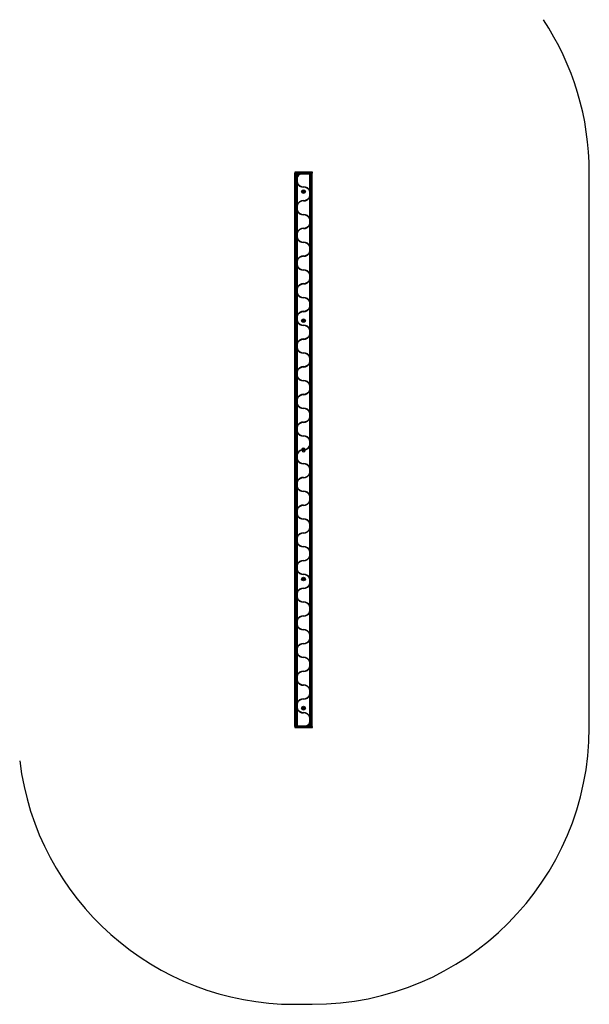
# Model space of a CAD drawing. Units: millimetres. Extents: x 0 to 13848, y 0 to 10835.
# Drawn here: x 10763 to 13848, y 843 to 6179 of the extents above; entities that cross this region are included whole.
import ezdxf

# ---------------------------------------------------------------- set-up
doc = ezdxf.new("R2010")
doc.units = ezdxf.units.MM

msp = doc.modelspace()

# ---------------------------------------------------------------- linework, layer by layer
at = {"color": 7, "linetype": 'Continuous', "lineweight": 25, "ltscale": 50}
for p, q in [((12252.5, 5347.5), (12252.5, 2347.5)), ((12252.9, 5347.5), (12252.5, 5347.5)), ((12252.9, 5347.5), (12252.9, 2347.5)), ((12252.9, 2347.5), (12252.9, 5347.5)), ((12256, 5347.5), (12252.9, 5347.5)), ((12252.9, 5347.5), (12252.9, 5347.5)), ((12253.5, 5352.5), (12253.5, 5347.5)), ((12253.5, 5352.5), (12253.5, 5347.5)), ((12264.7, 5352.5), (12253.5, 5352.5)), ((12264.7, 5347.5), (12256, 5347.5)), ((12259.7, 2347.5), (12259.7, 5347.5)), ((12260, 2352.5), (12260, 5342.5)), ((12260, 5342.5), (12265, 5342.5)), ((12264.7, 5352.5), (12264.7, 5347.5)), ((12337.4, 5352.5), (12264.7, 5352.5)), ((12265, 5347.5), (12264.7, 5347.5)), ((12265, 5342.5), (12265, 5347.5)), ((12265, 5347.5), (12335, 5347.5)), ((12265, 5342.5), (12265, 5326)), ((12279.4, 5342.5), (12265, 5342.5)), ((12335, 5342.5), (12283.4, 5342.5)), ((12285.1, 5345.5), (12291.5, 5345.5)), ((12335, 5342.5), (12335, 5347.5)), ((12337.4, 5347.5), (12335, 5347.5)), ((12335, 5251), (12335, 5342.5)), ((12335, 5342.5), (12340, 5342.5)), ((12337.4, 5352.5), (12337.4, 5347.5)), ((12348.5, 5352.5), (12337.4, 5352.5)), ((12348.5, 5347.5), (12337.4, 5347.5)), ((12340, 5342.5), (12340, 2352.5)), ((12340.3, 2347.5), (12340.3, 5347.5)), ((12347.1, 2347.5), (12347.1, 5347.5)), ((12347.1, 2347.5), (12347.1, 5347.5)), ((12347.5, 2347.5), (12347.5, 5347.5)), ((12348.5, 5347.5), (12348.5, 5352.5)), ((13847.5, 2342.5), (13847.5, 5352.5)), ((12262, 5303.8), (12262, 5316.2)), ((12265, 5320.4), (12265, 5299.6)), ((12265, 5294), (12265, 5176)), ((12335, 5224.6), (12335, 5245.4)), ((12338, 5241.2), (12338, 5228.8)), ((12335, 5101), (12335, 5219)), ((12262, 5153.8), (12262, 5166.2)), ((12265, 5170.4), (12265, 5149.6)), ((12265, 5144), (12265, 5026)), ((12335, 5074.6), (12335, 5095.4)), ((12338, 5091.2), (12338, 5078.8)), ((12265, 5020.4), (12265, 4999.6)), ((12335, 4951), (12335, 5069)), ((12262, 5003.8), (12262, 5016.2)), ((12265, 4994), (12265, 4876)), ((12335, 4924.6), (12335, 4945.4)), ((12335, 4801), (12335, 4919)), ((12338, 4941.2), (12338, 4928.8)), ((12262, 4853.8), (12262, 4866.2)), ((12265, 4870.4), (12265, 4849.6)), ((12265, 4844), (12265, 4726)), ((12335, 4774.6), (12335, 4795.4)), ((12335, 4651), (12335, 4769)), ((12338, 4791.2), (12338, 4778.8)), ((12262, 4703.8), (12262, 4716.2)), ((12265, 4720.4), (12265, 4699.6)), ((12265, 4694), (12265, 4576)), ((12335, 4624.6), (12335, 4645.4)), ((12335, 4501), (12335, 4619)), ((12338, 4641.2), (12338, 4628.8)), ((12262, 4553.8), (12262, 4566.2)), ((12265, 4570.4), (12265, 4549.6)), ((12265, 4544), (12265, 4426)), ((12335, 4474.6), (12335, 4495.4)), ((12338, 4491.2), (12338, 4478.8)), ((12335, 4351), (12335, 4469)), ((12262, 4403.8), (12262, 4416.2)), ((12265, 4420.4), (12265, 4399.6)), ((12265, 4394), (12265, 4276)), ((12335, 4324.6), (12335, 4345.4)), ((12338, 4341.2), (12338, 4328.8)), ((12265, 4270.4), (12265, 4249.6)), ((12335, 4201), (12335, 4319)), ((12262, 4253.8), (12262, 4266.2)), ((12265, 4244), (12265, 4126)), ((12335, 4174.6), (12335, 4195.4)), ((12335, 4051), (12335, 4169)), ((12338, 4191.2), (12338, 4178.8)), ((12262, 4103.8), (12262, 4116.2)), ((12265, 4120.4), (12265, 4099.6)), ((12265, 4094), (12265, 3976)), ((12335, 4024.6), (12335, 4045.4)), ((12335, 3901), (12335, 4019)), ((12338, 4041.2), (12338, 4028.8)), ((12262, 3953.8), (12262, 3966.2)), ((12265, 3970.4), (12265, 3949.6)), ((12265, 3944), (12265, 3826)), ((12335, 3874.6), (12335, 3895.4)), ((12335, 3751), (12335, 3869)), ((12338, 3891.2), (12338, 3878.8)), ((12262, 3803.8), (12262, 3816.2)), ((12265, 3820.4), (12265, 3799.6)), ((12265, 3794), (12265, 3676)), ((12335, 3724.6), (12335, 3745.4)), ((12338, 3741.2), (12338, 3728.8)), ((12335, 3601), (12335, 3719)), ((12262, 3653.8), (12262, 3666.2)), ((12265, 3670.4), (12265, 3649.6)), ((12265, 3644), (12265, 3526)), ((12335, 3574.6), (12335, 3595.4)), ((12338, 3591.2), (12338, 3578.8)), ((12335, 3451), (12335, 3569)), ((12262, 3503.8), (12262, 3516.2)), ((12265, 3520.4), (12265, 3499.6)), ((12265, 3494), (12265, 3376)), ((12335, 3424.6), (12335, 3445.4)), ((12335, 3301), (12335, 3419)), ((12338, 3441.2), (12338, 3428.8)), ((12262, 3353.8), (12262, 3366.2)), ((12265, 3370.4), (12265, 3349.6)), ((12265, 3344), (12265, 3226)), ((12335, 3274.6), (12335, 3295.4)), ((12335, 3151), (12335, 3269)), ((12338, 3291.2), (12338, 3278.8)), ((12262, 3203.8), (12262, 3216.2)), ((12265, 3220.4), (12265, 3199.6)), ((12265, 3194), (12265, 3076)), ((12335, 3124.6), (12335, 3145.4)), ((12335, 3001), (12335, 3119)), ((12338, 3141.2), (12338, 3128.8)), ((12262, 3053.8), (12262, 3066.2)), ((12265, 3070.4), (12265, 3049.6)), ((12265, 3044), (12265, 2926)), ((12335, 2974.6), (12335, 2995.4)), ((12338, 2991.2), (12338, 2978.8)), ((12335, 2851), (12335, 2969)), ((12262, 2903.8), (12262, 2916.2)), ((12265, 2920.4), (12265, 2899.6)), ((12265, 2894), (12265, 2776)), ((12335, 2824.6), (12335, 2845.4)), ((12338, 2841.2), (12338, 2828.8)), ((12335, 2701), (12335, 2819)), ((12262, 2753.8), (12262, 2766.2)), ((12265, 2770.4), (12265, 2749.6)), ((12265, 2744), (12265, 2626)), ((12335, 2674.6), (12335, 2695.4)), ((12335, 2551), (12335, 2669)), ((12338, 2691.2), (12338, 2678.8)), ((12262, 2603.8), (12262, 2616.2)), ((12265, 2620.4), (12265, 2599.6)), ((12265, 2594), (12265, 2476)), ((12335, 2524.6), (12335, 2545.4)), ((12335, 2401), (12335, 2519)), ((12338, 2541.2), (12338, 2528.8)), ((12262, 2453.8), (12262, 2466.2)), ((12265, 2470.4), (12265, 2449.6)), ((12265, 2444), (12265, 2352.5)), ((12260, 2352.5), (12265, 2352.5)), ((12265, 2352.5), (12316.6, 2352.5)), ((12265, 2347.5), (12265, 2352.5)), ((12316.6, 2352.5), (12320.6, 2352.5)), ((12320.6, 2352.5), (12335, 2352.5)), ((12335, 2374.6), (12335, 2395.4)), ((12335, 2352.5), (12335, 2369)), ((12335, 2352.5), (12340, 2352.5)), ((12335, 2347.5), (12335, 2352.5)), ((12338, 2391.2), (12338, 2378.8)), ((12252.9, 2347.5), (12252.5, 2347.5)), ((12256, 2347.5), (12252.9, 2347.5)), ((12252.9, 2347.5), (12252.9, 2347.5)), ((12253.4, 2347.5), (12253.4, 2342.5)), ((12253.4, 2342.5), (12264.6, 2342.5)), ((12256, 2347.5), (12264.6, 2347.5)), ((12264.6, 2342.5), (12264.6, 2347.5)), ((12264.6, 2347.5), (12265, 2347.5)), ((12264.6, 2342.5), (12337.2, 2342.5)), ((12335, 2347.5), (12265, 2347.5)), ((12335, 2347.5), (12337.2, 2347.5)), ((12337.2, 2342.5), (12337.2, 2347.5)), ((12337.2, 2347.5), (12348.5, 2347.5)), ((12337.2, 2342.5), (12348.5, 2342.5)), ((12348.5, 2342.5), (12348.5, 2347.5)), ((12348.5, 2342.5), (12348.5, 2347.5)), ((12252.5, 842.5), (12347.5, 842.5))]:
    msp.add_line(p, q, dxfattribs=at)
at = {"color": 8, "linetype": 'Continuous', "lineweight": 25, "ltscale": 50}
for p, q in [((12260.8, 5345.3), (12260.8, 5347.5)), ((12261.8, 5346.3), (12261.8, 5347.5)), ((12263.7, 5347.3), (12263.7, 5347.5)), ((12264.6, 5347.5), (12264.6, 5347.5)), ((12335.4, 5347.5), (12335.4, 5347.5)), ((12336.3, 5347.3), (12336.3, 5347.5)), ((12338.2, 5346.3), (12338.2, 5347.5)), ((12339.2, 5345.3), (12339.2, 5347.5)), ((12295.8, 5246), (12295.8, 5249)), ((12296.9, 5244.3), (12296.9, 5250.7)), ((12297.5, 5243.8), (12297.5, 5251.2)), ((12299.7, 5243), (12299.7, 5252)), ((12300.3, 5243), (12300.3, 5252)), ((12302.5, 5243.8), (12302.5, 5251.2)), ((12303.1, 5244.3), (12303.1, 5250.7)), ((12304.2, 5246), (12304.2, 5249)), ((12295.8, 4546), (12295.8, 4549)), ((12296.9, 4544.3), (12296.9, 4550.7)), ((12297.5, 4543.8), (12297.5, 4551.2)), ((12299.7, 4543), (12299.7, 4552)), ((12300.3, 4543), (12300.3, 4552)), ((12302.5, 4543.8), (12302.5, 4551.2)), ((12303.1, 4544.3), (12303.1, 4550.7)), ((12304.2, 4546), (12304.2, 4549)), ((12295.8, 3846), (12295.8, 3849)), ((12296.9, 3844.3), (12296.9, 3850.7)), ((12297.5, 3843.8), (12297.5, 3851.2)), ((12299.7, 3843), (12299.7, 3852)), ((12300.3, 3843), (12300.3, 3852)), ((12302.5, 3843.8), (12302.5, 3851.2)), ((12303.1, 3844.3), (12303.1, 3850.7)), ((12304.2, 3846), (12304.2, 3849)), ((12295.8, 3146), (12295.8, 3149)), ((12296.9, 3144.3), (12296.9, 3150.7)), ((12297.5, 3143.8), (12297.5, 3151.2)), ((12299.7, 3143), (12299.7, 3152)), ((12300.3, 3143), (12300.3, 3152)), ((12302.5, 3143.8), (12302.5, 3151.2)), ((12303.1, 3144.3), (12303.1, 3150.7)), ((12304.2, 3146), (12304.2, 3149)), ((12295.8, 2446), (12295.8, 2449)), ((12296.9, 2444.3), (12296.9, 2450.7)), ((12297.5, 2443.8), (12297.5, 2451.2)), ((12299.7, 2443), (12299.7, 2452)), ((12300.3, 2443), (12300.3, 2452)), ((12302.5, 2443.8), (12302.5, 2451.2)), ((12303.1, 2444.3), (12303.1, 2450.7)), ((12304.2, 2446), (12304.2, 2449)), ((12260.8, 2347.5), (12260.8, 2349.7)), ((12261.8, 2347.5), (12261.8, 2348.7)), ((12338.2, 2347.5), (12338.2, 2348.7)), ((12339.2, 2347.5), (12339.2, 2349.7)), ((12263.7, 2347.5), (12263.7, 2347.7)), ((12264.6, 2347.5), (12264.6, 2347.5)), ((12335.4, 2347.5), (12335.4, 2347.5)), ((12336.3, 2347.5), (12336.3, 2347.7))]:
    msp.add_line(p, q, dxfattribs=at)
at = {"color": 7, "linetype": 'Continuous', "lineweight": 25, "ltscale": 2500}
for centre, radius in [((12300, 5247.5), 10), ((12300, 5247.5), 4.5), ((12300, 4547.5), 10), ((12300, 4547.5), 4.5), ((12300, 3847.5), 4.5), ((12300, 3147.5), 10), ((12300, 3147.5), 4.5), ((12300, 2447.5), 10), ((12300, 2447.5), 4.5)]:
    msp.add_circle(centre, radius, dxfattribs=at)
for centre, radius, start, end in [((12347.5, 5352.5), 1500, 0, 33.4361), ((12265, 5342.5), 5, 90, 180), ((12300, 5310), 36.5, 117.0751, 163.517), ((12300, 5310), 38.5, 122.4184, 155.38), ((12335, 5342.5), 5, 0, 90), ((12300, 5310), 36.5, 196.483, 270), ((12300, 5310), 38.5, 204.62, 270), ((12300, 5235), 38.5, 24.62, 90), ((12300, 5235), 36.5, 16.483, 90), ((12300, 5160), 38.5, 90, 155.38), ((12300, 5160), 36.5, 90, 163.517), ((12300, 5235), 36.5, 270, 343.517), ((12300, 5235), 38.5, 270, 335.38), ((12300, 5160), 36.5, 196.483, 270), ((12300, 5160), 38.5, 204.62, 270), ((12300, 5085), 38.5, 24.62, 90), ((12300, 5085), 36.5, 16.483, 90), ((12300, 5085), 36.5, 270, 343.517), ((12300, 5010), 38.5, 90, 155.38), ((12300, 5010), 36.5, 90, 163.517), ((12300, 5085), 38.5, 270, 335.38), ((12300, 5010), 36.5, 196.483, 270), ((12300, 5010), 38.5, 204.62, 270), ((12300, 4935), 38.5, 24.62, 90), ((12300, 4935), 36.5, 16.483, 90), ((12300, 4935), 36.5, 270, 343.517), ((12300, 4935), 38.5, 270, 335.38), ((12300, 4860), 38.5, 90, 155.38), ((12300, 4860), 36.5, 90, 163.517), ((12300, 4860), 36.5, 196.483, 270), ((12300, 4860), 38.5, 204.62, 270), ((12300, 4785), 38.5, 24.62, 90), ((12300, 4785), 36.5, 16.483, 90), ((12300, 4785), 36.5, 270, 343.517), ((12300, 4785), 38.5, 270, 335.38), ((12300, 4710), 38.5, 90, 155.38), ((12300, 4710), 36.5, 90, 163.517), ((12300, 4710), 36.5, 196.483, 270), ((12300, 4710), 38.5, 204.62, 270), ((12300, 4635), 38.5, 24.62, 90), ((12300, 4635), 36.5, 16.483, 90), ((12300, 4560), 38.5, 90, 155.38), ((12300, 4560), 36.5, 90, 163.517), ((12300, 4635), 36.5, 270, 343.517), ((12300, 4635), 38.5, 270, 335.38), ((12300, 4560), 36.5, 196.483, 270), ((12300, 4560), 38.5, 204.62, 270), ((12300, 4485), 38.5, 24.62, 90), ((12300, 4485), 36.5, 16.483, 90), ((12300, 4410), 38.5, 90, 155.38), ((12300, 4410), 36.5, 90, 163.517), ((12300, 4485), 36.5, 270, 343.517), ((12300, 4485), 38.5, 270, 335.38), ((12300, 4410), 36.5, 196.483, 270), ((12300, 4410), 38.5, 204.62, 270), ((12300, 4335), 38.5, 24.62, 90), ((12300, 4335), 36.5, 16.483, 90), ((12300, 4335), 36.5, 270, 343.517), ((12300, 4260), 38.5, 90, 155.38), ((12300, 4260), 36.5, 90, 163.517), ((12300, 4335), 38.5, 270, 335.38), ((12300, 4260), 36.5, 196.483, 270), ((12300, 4260), 38.5, 204.62, 270), ((12300, 4185), 38.5, 24.62, 90), ((12300, 4185), 36.5, 16.483, 90), ((12300, 4185), 36.5, 270, 343.517), ((12300, 4185), 38.5, 270, 335.38), ((12300, 4110), 38.5, 90, 155.38), ((12300, 4110), 36.5, 90, 163.517), ((12300, 4110), 36.5, 196.483, 270), ((12300, 4110), 38.5, 204.62, 270), ((12300, 4035), 38.5, 24.62, 90), ((12300, 4035), 36.5, 16.483, 90), ((12300, 4035), 36.5, 270, 343.517), ((12300, 4035), 38.5, 270, 335.38), ((12300, 3960), 38.5, 90, 155.38), ((12300, 3960), 36.5, 90, 163.517), ((12300, 3960), 36.5, 196.483, 270), ((12300, 3960), 38.5, 204.62, 270), ((12300, 3885), 38.5, 24.62, 90), ((12300, 3885), 36.5, 16.483, 90), ((12300, 3810), 38.5, 105.0468, 155.38), ((12300, 3810), 36.5, 105.456, 163.517), ((12300, 3847.5), 10, 13.4148, 181.8338), ((12300, 3847.5), 10, 181.8338, 193.4148), ((12300, 3847.5), 10, 193.4148, 1.8338), ((12300, 3885), 36.5, 285.456, 343.517), ((12300, 3847.5), 10, 1.8338, 13.4148), ((12300, 3885), 38.5, 285.0468, 335.38), ((12300, 3810), 36.5, 196.483, 270), ((12300, 3810), 38.5, 204.62, 270), ((12300, 3735), 38.5, 24.62, 90), ((12300, 3735), 36.5, 16.483, 90), ((12300, 3660), 38.5, 90, 155.38), ((12300, 3660), 36.5, 90, 163.517), ((12300, 3735), 36.5, 270, 343.517), ((12300, 3735), 38.5, 270, 335.38), ((12300, 3660), 36.5, 196.483, 270), ((12300, 3660), 38.5, 204.62, 270), ((12300, 3585), 38.5, 24.62, 90), ((12300, 3585), 36.5, 16.483, 90), ((12300, 3510), 38.5, 90, 155.38), ((12300, 3510), 36.5, 90, 163.517), ((12300, 3585), 36.5, 270, 343.517), ((12300, 3585), 38.5, 270, 335.38), ((12300, 3510), 36.5, 196.483, 270), ((12300, 3510), 38.5, 204.62, 270), ((12300, 3435), 38.5, 24.62, 90), ((12300, 3435), 36.5, 16.483, 90), ((12300, 3435), 36.5, 270, 343.517), ((12300, 3435), 38.5, 270, 335.38), ((12300, 3360), 38.5, 90, 155.38), ((12300, 3360), 36.5, 90, 163.517), ((12300, 3360), 36.5, 196.483, 270), ((12300, 3360), 38.5, 204.62, 270), ((12300, 3285), 38.5, 24.62, 90), ((12300, 3285), 36.5, 16.483, 90), ((12300, 3285), 36.5, 270, 343.517), ((12300, 3285), 38.5, 270, 335.38), ((12300, 3210), 38.5, 90, 155.38), ((12300, 3210), 36.5, 90, 163.517), ((12300, 3210), 36.5, 196.483, 270), ((12300, 3210), 38.5, 204.62, 270), ((12300, 3135), 38.5, 24.62, 90), ((12300, 3135), 36.5, 16.483, 90), ((12300, 3060), 38.5, 90, 155.38), ((12300, 3060), 36.5, 90, 163.517), ((12300, 3135), 36.5, 270, 343.517), ((12300, 3135), 38.5, 270, 335.38), ((12300, 3060), 36.5, 196.483, 270), ((12300, 3060), 38.5, 204.62, 270), ((12300, 2985), 38.5, 24.62, 90), ((12300, 2985), 36.5, 16.483, 90), ((12300, 2910), 38.5, 90, 155.38), ((12300, 2910), 36.5, 90, 163.517), ((12300, 2985), 36.5, 270, 343.517), ((12300, 2985), 38.5, 270, 335.38), ((12300, 2910), 36.5, 196.483, 270), ((12300, 2910), 38.5, 204.62, 270), ((12300, 2835), 38.5, 24.62, 90), ((12300, 2835), 36.5, 16.483, 90), ((12300, 2760), 38.5, 90, 155.38), ((12300, 2760), 36.5, 90, 163.517), ((12300, 2835), 36.5, 270, 343.517), ((12300, 2835), 38.5, 270, 335.38), ((12300, 2760), 36.5, 196.483, 270), ((12300, 2760), 38.5, 204.62, 270), ((12300, 2685), 38.5, 24.62, 90), ((12300, 2685), 36.5, 16.483, 90), ((12300, 2685), 36.5, 270, 343.517), ((12300, 2685), 38.5, 270, 335.38), ((12300, 2610), 38.5, 90, 155.38), ((12300, 2610), 36.5, 90, 163.517), ((12300, 2610), 36.5, 196.483, 270), ((12300, 2610), 38.5, 204.62, 270), ((12300, 2535), 38.5, 24.62, 90), ((12300, 2535), 36.5, 16.483, 90), ((12300, 2535), 36.5, 270, 343.517), ((12300, 2535), 38.5, 270, 335.38), ((12300, 2460), 38.5, 90, 155.38), ((12300, 2460), 36.5, 90, 163.517), ((12300, 2460), 36.5, 196.483, 270), ((12300, 2460), 38.5, 204.62, 270), ((12300, 2385), 38.5, 24.62, 90), ((12300, 2385), 36.5, 16.483, 90), ((12265, 2352.5), 5, 180, 270), ((12300, 2385), 36.5, 297.0751, 343.517), ((12300, 2385), 38.5, 302.4184, 335.38), ((12335, 2352.5), 5, 270, 0), ((12347.5, 2342.5), 1500, 270, 0), ((12252.5, 2342.5), 1500, 186.8921, 270)]:
    msp.add_arc(centre, radius, start, end, dxfattribs=at)
at = {"color": 7, "linetype": 'Continuous', "lineweight": 25, "ltscale": 50}
for points, knots in [([(12285.1, 5345.5), (12284.3, 5345.1), (12282.6, 5344.4), (12280.7, 5343.3), (12279.6, 5342.7), (12279.4, 5342.5)], [0, 0, 0, 0, 0.426796, 0.861192, 1, 1, 1, 1]), ([(12291.5, 5345.5), (12291.1, 5345.4), (12289.5, 5345), (12286.8, 5344.1), (12284.5, 5343), (12283.4, 5342.5)], [0, 0, 0, 0, 0.143927, 0.568611, 1, 1, 1, 1]), ([(12265, 5326), (12264.3, 5324.5), (12263, 5321.3), (12262.3, 5317.9), (12262, 5316.2)], [0, 0, 0, 0, 0.494052, 1, 1, 1, 1]), ([(12262, 5303.8), (12262.3, 5302.1), (12263, 5298.8), (12264.3, 5295.6), (12265, 5294)], [0, 0, 0, 0, 0.4952, 1, 1, 1, 1]), ([(12265, 5320.4), (12264.6, 5318.7), (12263.8, 5315.5), (12263.4, 5310.3), (12263.7, 5304.9), (12264.6, 5301.4), (12265, 5299.6)], [0, 0, 0, 0, 0.238862, 0.482378, 0.73829, 1, 1, 1, 1]), ([(12335, 5251), (12335.7, 5249.5), (12337, 5246.3), (12337.7, 5242.9), (12338, 5241.2)], [0, 0, 0, 0, 0.494053, 1, 1, 1, 1]), ([(12335, 5245.4), (12335.4, 5243.7), (12336.2, 5240.5), (12336.6, 5235.3), (12336.3, 5229.9), (12335.4, 5226.4), (12335, 5224.6)], [0, 0, 0, 0, 0.238864, 0.482378, 0.738289, 1, 1, 1, 1]), ([(12338, 5228.8), (12337.7, 5227.1), (12337, 5223.8), (12335.7, 5220.6), (12335, 5219)], [0, 0, 0, 0, 0.4952001, 1, 1, 1, 1]), ([(12265, 5176), (12264.3, 5174.5), (12263, 5171.3), (12262.3, 5167.9), (12262, 5166.2)], [0, 0, 0, 0, 0.494052, 1, 1, 1, 1]), ([(12262, 5153.8), (12262.3, 5152.1), (12263, 5148.8), (12264.3, 5145.6), (12265, 5144)], [0, 0, 0, 0, 0.4951999, 1, 1, 1, 1]), ([(12265, 5170.4), (12264.6, 5168.7), (12263.8, 5165.5), (12263.4, 5160.3), (12263.7, 5154.9), (12264.6, 5151.4), (12265, 5149.6)], [0, 0, 0, 0, 0.238862, 0.482378, 0.738291, 1, 1, 1, 1]), ([(12335, 5101), (12335.6, 5099.5), (12336.9, 5096.5), (12337.7, 5093.2), (12338, 5091.4), (12338, 5091.2)], [0, 0, 0, 0, 0.466698, 0.943718, 1, 1, 1, 1]), ([(12335, 5095.4), (12335.4, 5093.7), (12336.2, 5090.5), (12336.6, 5085.3), (12336.3, 5079.9), (12335.4, 5076.4), (12335, 5074.6)], [0, 0, 0, 0, 0.238864, 0.482378, 0.738289, 1, 1, 1, 1]), ([(12338, 5078.8), (12337.7, 5077.1), (12337, 5073.8), (12335.7, 5070.6), (12335, 5069)], [0, 0, 0, 0, 0.499685, 1, 1, 1, 1]), ([(12265, 5026), (12264.4, 5024.5), (12263.1, 5021.5), (12262.3, 5018.2), (12262, 5016.4), (12262, 5016.2)], [0, 0, 0, 0, 0.466698, 0.943717, 1, 1, 1, 1]), ([(12265, 5020.4), (12264.6, 5018.7), (12263.8, 5015.5), (12263.4, 5010.3), (12263.7, 5004.9), (12264.6, 5001.4), (12265, 4999.6)], [0, 0, 0, 0, 0.238863, 0.482378, 0.738291, 1, 1, 1, 1]), ([(12262, 5003.8), (12262.3, 5002.1), (12263, 4998.8), (12264.3, 4995.6), (12265, 4994)], [0, 0, 0, 0, 0.499685, 1, 1, 1, 1]), ([(12335, 4951), (12335.6, 4949.5), (12336.9, 4946.5), (12337.7, 4943.2), (12338, 4941.4), (12338, 4941.2)], [0, 0, 0, 0, 0.466697, 0.943719, 1, 1, 1, 1]), ([(12335, 4945.4), (12335.4, 4943.7), (12336.2, 4940.5), (12336.6, 4935.3), (12336.3, 4929.9), (12335.4, 4926.4), (12335, 4924.6)], [0, 0, 0, 0, 0.238865, 0.482378, 0.738289, 1, 1, 1, 1]), ([(12338, 4928.8), (12337.7, 4927.1), (12337, 4923.8), (12335.7, 4920.6), (12335, 4919)], [0, 0, 0, 0, 0.499687, 1, 1, 1, 1]), ([(12265, 4876), (12264.4, 4874.5), (12263.1, 4871.5), (12262.3, 4868.2), (12262, 4866.4), (12262, 4866.2)], [0, 0, 0, 0, 0.4666987, 0.9437185, 1, 1, 1, 1]), ([(12265, 4870.4), (12264.6, 4868.7), (12263.8, 4865.5), (12263.4, 4860.3), (12263.7, 4854.9), (12264.6, 4851.4), (12265, 4849.6)], [0, 0, 0, 0, 0.238862, 0.482378, 0.738291, 1, 1, 1, 1]), ([(12262, 4853.8), (12262.3, 4852.1), (12263, 4848.8), (12264.3, 4845.6), (12265, 4844)], [0, 0, 0, 0, 0.499684, 1, 1, 1, 1]), ([(12335, 4801), (12335.6, 4799.5), (12336.9, 4796.5), (12337.7, 4793.2), (12338, 4791.4), (12338, 4791.2)], [0, 0, 0, 0, 0.4666987, 0.9437185, 1, 1, 1, 1]), ([(12335, 4795.4), (12335.4, 4793.7), (12336.2, 4790.5), (12336.6, 4785.3), (12336.3, 4779.9), (12335.4, 4776.4), (12335, 4774.6)], [0, 0, 0, 0, 0.2388635, 0.4823779, 0.7382889, 1, 1, 1, 1]), ([(12338, 4778.8), (12337.7, 4777.1), (12337, 4773.8), (12335.7, 4770.6), (12335, 4769)], [0, 0, 0, 0, 0.499684, 1, 1, 1, 1]), ([(12265, 4726), (12264.4, 4724.5), (12263.1, 4721.5), (12262.3, 4718.2), (12262, 4716.4), (12262, 4716.2)], [0, 0, 0, 0, 0.4666987, 0.9437185, 1, 1, 1, 1]), ([(12262, 4703.8), (12262.3, 4702.1), (12263, 4698.8), (12264.3, 4695.6), (12265, 4694)], [0, 0, 0, 0, 0.499685, 1, 1, 1, 1]), ([(12265, 4720.4), (12264.6, 4718.7), (12263.8, 4715.5), (12263.4, 4710.3), (12263.7, 4704.9), (12264.6, 4701.4), (12265, 4699.6)], [0, 0, 0, 0, 0.238862, 0.482377, 0.738291, 1, 1, 1, 1]), ([(12335, 4651), (12335.6, 4649.5), (12336.9, 4646.5), (12337.7, 4643.2), (12338, 4641.4), (12338, 4641.2)], [0, 0, 0, 0, 0.466695, 0.943716, 1, 1, 1, 1]), ([(12335, 4645.4), (12335.4, 4643.7), (12336.2, 4640.5), (12336.6, 4635.3), (12336.3, 4629.9), (12335.4, 4626.4), (12335, 4624.6)], [0, 0, 0, 0, 0.238863, 0.482378, 0.73829, 1, 1, 1, 1]), ([(12338, 4628.8), (12337.7, 4627.1), (12337, 4623.8), (12335.7, 4620.6), (12335, 4619)], [0, 0, 0, 0, 0.499685, 1, 1, 1, 1]), ([(12265, 4576), (12264.4, 4574.5), (12263.1, 4571.5), (12262.3, 4568.2), (12262, 4566.4), (12262, 4566.2)], [0, 0, 0, 0, 0.4667, 0.943716, 1, 1, 1, 1]), ([(12262, 4553.8), (12262.3, 4552.1), (12263, 4548.8), (12264.3, 4545.6), (12265, 4544)], [0, 0, 0, 0, 0.499683, 1, 1, 1, 1]), ([(12265, 4570.4), (12264.6, 4568.7), (12263.8, 4565.5), (12263.4, 4560.3), (12263.7, 4554.9), (12264.6, 4551.4), (12265, 4549.6)], [0, 0, 0, 0, 0.238861, 0.482377, 0.738289, 1, 1, 1, 1]), ([(12335, 4501), (12335.6, 4499.5), (12336.9, 4496.5), (12337.7, 4493.2), (12338, 4491.4), (12338, 4491.2)], [0, 0, 0, 0, 0.4667, 0.943716, 1, 1, 1, 1]), ([(12335, 4495.4), (12335.4, 4493.7), (12336.2, 4490.5), (12336.6, 4485.3), (12336.3, 4479.9), (12335.4, 4476.4), (12335, 4474.6)], [0, 0, 0, 0, 0.238865, 0.482376, 0.738288, 1, 1, 1, 1]), ([(12338, 4478.8), (12337.7, 4477.1), (12337, 4473.8), (12335.7, 4470.6), (12335, 4469)], [0, 0, 0, 0, 0.499683, 1, 1, 1, 1]), ([(12265, 4426), (12264.4, 4424.5), (12263.1, 4421.5), (12262.3, 4418.2), (12262, 4416.4), (12262, 4416.2)], [0, 0, 0, 0, 0.466697, 0.943721, 1, 1, 1, 1]), ([(12262, 4403.8), (12262.3, 4402.1), (12263, 4398.8), (12264.3, 4395.6), (12265, 4394)], [0, 0, 0, 0, 0.499685, 1, 1, 1, 1]), ([(12265, 4420.4), (12264.6, 4418.7), (12263.8, 4415.5), (12263.4, 4410.3), (12263.7, 4404.9), (12264.6, 4401.4), (12265, 4399.6)], [0, 0, 0, 0, 0.238863, 0.48238, 0.738292, 1, 1, 1, 1]), ([(12335, 4351), (12335.6, 4349.5), (12336.9, 4346.5), (12337.7, 4343.2), (12338, 4341.4), (12338, 4341.2)], [0, 0, 0, 0, 0.466697, 0.943721, 1, 1, 1, 1]), ([(12335, 4345.4), (12335.4, 4343.7), (12336.2, 4340.5), (12336.6, 4335.3), (12336.3, 4329.9), (12335.4, 4326.4), (12335, 4324.6)], [0, 0, 0, 0, 0.238865, 0.482379, 0.73829, 1, 1, 1, 1]), ([(12338, 4328.8), (12337.7, 4327.1), (12337, 4323.8), (12335.7, 4320.6), (12335, 4319)], [0, 0, 0, 0, 0.499685, 1, 1, 1, 1]), ([(12265, 4276), (12264.4, 4274.5), (12263.1, 4271.5), (12262.3, 4268.2), (12262, 4266.4), (12262, 4266.2)], [0, 0, 0, 0, 0.466695, 0.943716, 1, 1, 1, 1]), ([(12265, 4270.4), (12264.6, 4268.7), (12263.8, 4265.5), (12263.4, 4260.3), (12263.7, 4254.9), (12264.6, 4251.4), (12265, 4249.6)], [0, 0, 0, 0, 0.238861, 0.482378, 0.738291, 1, 1, 1, 1]), ([(12262, 4253.8), (12262.3, 4252.1), (12263, 4248.8), (12264.3, 4245.6), (12265, 4244)], [0, 0, 0, 0, 0.499685, 1, 1, 1, 1]), ([(12335, 4201), (12335.6, 4199.5), (12336.9, 4196.5), (12337.7, 4193.2), (12338, 4191.4), (12338, 4191.2)], [0, 0, 0, 0, 0.466695, 0.943721, 1, 1, 1, 1]), ([(12335, 4195.4), (12335.4, 4193.7), (12336.2, 4190.5), (12336.6, 4185.3), (12336.3, 4179.9), (12335.4, 4176.4), (12335, 4174.6)], [0, 0, 0, 0, 0.238863, 0.482381, 0.738292, 1, 1, 1, 1]), ([(12338, 4178.8), (12337.7, 4177.1), (12337, 4173.8), (12335.7, 4170.6), (12335, 4169)], [0, 0, 0, 0, 0.499688, 1, 1, 1, 1]), ([(12265, 4126), (12264.4, 4124.5), (12263.1, 4121.5), (12262.3, 4118.2), (12262, 4116.4), (12262, 4116.2)], [0, 0, 0, 0, 0.466697, 0.943711, 1, 1, 1, 1]), ([(12265, 4120.4), (12264.6, 4118.7), (12263.8, 4115.5), (12263.4, 4110.3), (12263.7, 4104.9), (12264.6, 4101.4), (12265, 4099.6)], [0, 0, 0, 0, 0.238865, 0.482378, 0.73829, 1, 1, 1, 1]), ([(12262, 4103.8), (12262.3, 4102.1), (12263, 4098.8), (12264.3, 4095.6), (12265, 4094)], [0, 0, 0, 0, 0.499683, 1, 1, 1, 1]), ([(12335, 4051), (12335.6, 4049.5), (12336.9, 4046.5), (12337.7, 4043.2), (12338, 4041.4), (12338, 4041.2)], [0, 0, 0, 0, 0.466703, 0.943721, 1, 1, 1, 1]), ([(12335, 4045.4), (12335.4, 4043.7), (12336.2, 4040.5), (12336.6, 4035.3), (12336.3, 4029.9), (12335.4, 4026.4), (12335, 4024.6)], [0, 0, 0, 0, 0.238861, 0.482378, 0.738288, 1, 1, 1, 1]), ([(12338, 4028.8), (12337.7, 4027.1), (12337, 4023.8), (12335.7, 4020.6), (12335, 4019)], [0, 0, 0, 0, 0.499688, 1, 1, 1, 1]), ([(12265, 3976), (12264.4, 3974.5), (12263.1, 3971.5), (12262.3, 3968.2), (12262, 3966.4), (12262, 3966.2)], [0, 0, 0, 0, 0.466697, 0.943711, 1, 1, 1, 1]), ([(12262, 3953.8), (12262.3, 3952.1), (12263, 3948.8), (12264.3, 3945.6), (12265, 3944)], [0, 0, 0, 0, 0.499683, 1, 1, 1, 1]), ([(12265, 3970.4), (12264.6, 3968.7), (12263.8, 3965.5), (12263.4, 3960.3), (12263.7, 3954.9), (12264.6, 3951.4), (12265, 3949.6)], [0, 0, 0, 0, 0.238861, 0.482376, 0.738288, 1, 1, 1, 1]), ([(12335, 3901), (12335.6, 3899.5), (12336.9, 3896.5), (12337.7, 3893.2), (12338, 3891.4), (12338, 3891.2)], [0, 0, 0, 0, 0.466703, 0.943721, 1, 1, 1, 1]), ([(12335, 3895.4), (12335.4, 3893.7), (12336.2, 3890.5), (12336.6, 3885.3), (12336.3, 3879.9), (12335.4, 3876.4), (12335, 3874.6)], [0, 0, 0, 0, 0.238867, 0.4823779, 0.7382882, 1, 1, 1, 1]), ([(12338, 3878.8), (12337.7, 3877.1), (12337, 3873.8), (12335.7, 3870.6), (12335, 3869)], [0, 0, 0, 0, 0.499683, 1, 1, 1, 1]), ([(12265, 3826), (12264.3, 3824.5), (12263, 3821.3), (12262.3, 3817.9), (12262, 3816.2)], [0, 0, 0, 0, 0.494055, 1, 1, 1, 1]), ([(12262, 3803.8), (12262.3, 3802.1), (12263, 3798.8), (12264.3, 3795.6), (12265, 3794)], [0, 0, 0, 0, 0.495197, 1, 1, 1, 1]), ([(12265, 3820.4), (12264.6, 3818.7), (12263.8, 3815.5), (12263.4, 3810.3), (12263.7, 3804.9), (12264.6, 3801.4), (12265, 3799.6)], [0, 0, 0, 0, 0.238861, 0.482381, 0.738294, 1, 1, 1, 1]), ([(12335, 3751), (12335.6, 3749.5), (12336.9, 3746.5), (12337.7, 3743.2), (12338, 3741.4), (12338, 3741.2)], [0, 0, 0, 0, 0.466697, 0.943711, 1, 1, 1, 1]), ([(12335, 3745.4), (12335.4, 3743.7), (12336.2, 3740.5), (12336.6, 3735.3), (12336.3, 3729.9), (12335.4, 3726.4), (12335, 3724.6)], [0, 0, 0, 0, 0.238867, 0.4823779, 0.7382882, 1, 1, 1, 1]), ([(12338, 3728.8), (12337.7, 3727.1), (12337, 3723.8), (12335.7, 3720.6), (12335, 3719)], [0, 0, 0, 0, 0.499683, 1, 1, 1, 1]), ([(12265, 3676), (12264.4, 3674.5), (12263.1, 3671.5), (12262.3, 3668.2), (12262, 3666.4), (12262, 3666.2)], [0, 0, 0, 0, 0.466703, 0.943721, 1, 1, 1, 1]), ([(12262, 3653.8), (12262.3, 3652.1), (12263, 3648.8), (12264.3, 3645.6), (12265, 3644)], [0, 0, 0, 0, 0.499688, 1, 1, 1, 1]), ([(12265, 3670.4), (12264.6, 3668.7), (12263.8, 3665.5), (12263.4, 3660.3), (12263.7, 3654.9), (12264.6, 3651.4), (12265, 3649.6)], [0, 0, 0, 0, 0.23886, 0.482378, 0.73829, 1, 1, 1, 1]), ([(12335, 3601), (12335.6, 3599.5), (12336.9, 3596.5), (12337.7, 3593.2), (12338, 3591.4), (12338, 3591.2)], [0, 0, 0, 0, 0.466697, 0.943711, 1, 1, 1, 1]), ([(12335, 3595.4), (12335.4, 3593.7), (12336.2, 3590.5), (12336.6, 3585.3), (12336.3, 3579.9), (12335.4, 3576.4), (12335, 3574.6)], [0, 0, 0, 0, 0.238863, 0.482375, 0.738287, 1, 1, 1, 1]), ([(12338, 3578.8), (12337.7, 3577.1), (12337, 3573.8), (12335.7, 3570.6), (12335, 3569)], [0, 0, 0, 0, 0.499683, 1, 1, 1, 1]), ([(12265, 3526), (12264.4, 3524.5), (12263.1, 3521.5), (12262.3, 3518.2), (12262, 3516.4), (12262, 3516.2)], [0, 0, 0, 0, 0.466703, 0.943721, 1, 1, 1, 1]), ([(12262, 3503.8), (12262.3, 3502.1), (12263, 3498.8), (12264.3, 3495.6), (12265, 3494)], [0, 0, 0, 0, 0.499683, 1, 1, 1, 1]), ([(12265, 3520.4), (12264.6, 3518.7), (12263.8, 3515.5), (12263.4, 3510.3), (12263.7, 3504.9), (12264.6, 3501.4), (12265, 3499.6)], [0, 0, 0, 0, 0.238865, 0.482378, 0.73829, 1, 1, 1, 1]), ([(12335, 3451), (12335.6, 3449.5), (12336.9, 3446.5), (12337.7, 3443.2), (12338, 3441.4), (12338, 3441.2)], [0, 0, 0, 0, 0.466692, 0.943721, 1, 1, 1, 1]), ([(12335, 3445.4), (12335.4, 3443.7), (12336.2, 3440.5), (12336.6, 3435.3), (12336.3, 3429.9), (12335.4, 3426.4), (12335, 3424.6)], [0, 0, 0, 0, 0.238863, 0.482381, 0.738292, 1, 1, 1, 1]), ([(12338, 3428.8), (12337.7, 3427.1), (12337, 3423.8), (12335.7, 3420.6), (12335, 3419)], [0, 0, 0, 0, 0.499688, 1, 1, 1, 1]), ([(12265, 3376), (12264.4, 3374.5), (12263.1, 3371.5), (12262.3, 3368.2), (12262, 3366.4), (12262, 3366.2)], [0, 0, 0, 0, 0.466697, 0.943711, 1, 1, 1, 1]), ([(12265, 3370.4), (12264.6, 3368.7), (12263.8, 3365.5), (12263.4, 3360.3), (12263.7, 3354.9), (12264.6, 3351.4), (12265, 3349.6)], [0, 0, 0, 0, 0.238865, 0.482378, 0.73829, 1, 1, 1, 1]), ([(12262, 3353.8), (12262.3, 3352.1), (12263, 3348.8), (12264.3, 3345.6), (12265, 3344)], [0, 0, 0, 0, 0.499683, 1, 1, 1, 1]), ([(12335, 3301), (12335.6, 3299.5), (12336.9, 3296.5), (12337.7, 3293.2), (12338, 3291.4), (12338, 3291.2)], [0, 0, 0, 0, 0.466703, 0.943721, 1, 1, 1, 1]), ([(12335, 3295.4), (12335.4, 3293.7), (12336.2, 3290.5), (12336.6, 3285.3), (12336.3, 3279.9), (12335.4, 3276.4), (12335, 3274.6)], [0, 0, 0, 0, 0.238861, 0.482378, 0.738288, 1, 1, 1, 1]), ([(12338, 3278.8), (12337.7, 3277.1), (12337, 3273.8), (12335.7, 3270.6), (12335, 3269)], [0, 0, 0, 0, 0.499688, 1, 1, 1, 1]), ([(12265, 3226), (12264.4, 3224.5), (12263.1, 3221.5), (12262.3, 3218.2), (12262, 3216.4), (12262, 3216.2)], [0, 0, 0, 0, 0.466697, 0.943711, 1, 1, 1, 1]), ([(12262, 3203.8), (12262.3, 3202.1), (12263, 3198.8), (12264.3, 3195.6), (12265, 3194)], [0, 0, 0, 0, 0.499677, 1, 1, 1, 1]), ([(12265, 3220.4), (12264.6, 3218.7), (12263.8, 3215.5), (12263.4, 3210.3), (12263.7, 3204.9), (12264.6, 3201.4), (12265, 3199.6)], [0, 0, 0, 0, 0.238861, 0.482376, 0.738288, 1, 1, 1, 1]), ([(12335, 3151), (12335.6, 3149.5), (12336.9, 3146.5), (12337.7, 3143.2), (12338, 3141.4), (12338, 3141.2)], [0, 0, 0, 0, 0.466703, 0.943722, 1, 1, 1, 1]), ([(12335, 3145.4), (12335.4, 3143.7), (12336.2, 3140.5), (12336.6, 3135.3), (12336.3, 3129.9), (12335.4, 3126.4), (12335, 3124.6)], [0, 0, 0, 0, 0.238861, 0.482372, 0.738288, 1, 1, 1, 1]), ([(12338, 3128.8), (12337.7, 3127.1), (12337, 3123.8), (12335.7, 3120.6), (12335, 3119)], [0, 0, 0, 0, 0.499683, 1, 1, 1, 1]), ([(12265, 3076), (12264.4, 3074.5), (12263.1, 3071.5), (12262.3, 3068.2), (12262, 3066.4), (12262, 3066.2)], [0, 0, 0, 0, 0.466714, 0.943721, 1, 1, 1, 1]), ([(12262, 3053.8), (12262.3, 3052.1), (12263, 3048.8), (12264.3, 3045.6), (12265, 3044)], [0, 0, 0, 0, 0.4996936, 1, 1, 1, 1]), ([(12265, 3070.4), (12264.6, 3068.7), (12263.8, 3065.5), (12263.4, 3060.3), (12263.7, 3054.9), (12264.6, 3051.4), (12265, 3049.6)], [0, 0, 0, 0, 0.23886, 0.482373, 0.73829, 1, 1, 1, 1]), ([(12335, 3001), (12335.6, 2999.5), (12336.9, 2996.5), (12337.7, 2993.2), (12338, 2991.4), (12338, 2991.2)], [0, 0, 0, 0, 0.466692, 0.943721, 1, 1, 1, 1]), ([(12335, 2995.4), (12335.4, 2993.7), (12336.2, 2990.5), (12336.6, 2985.3), (12336.3, 2979.9), (12335.4, 2976.4), (12335, 2974.6)], [0, 0, 0, 0, 0.238864, 0.482378, 0.738296, 1, 1, 1, 1]), ([(12338, 2978.8), (12337.7, 2977.1), (12337, 2973.8), (12335.7, 2970.6), (12335, 2969)], [0, 0, 0, 0, 0.4996936, 1, 1, 1, 1]), ([(12265, 2926), (12264.4, 2924.5), (12263.1, 2921.5), (12262.3, 2918.2), (12262, 2916.4), (12262, 2916.2)], [0, 0, 0, 0, 0.466692, 0.943721, 1, 1, 1, 1]), ([(12262, 2903.8), (12262.3, 2902.1), (12263, 2898.8), (12264.3, 2895.6), (12265, 2894)], [0, 0, 0, 0, 0.499672, 1, 1, 1, 1]), ([(12265, 2920.4), (12264.6, 2918.7), (12263.8, 2915.5), (12263.4, 2910.3), (12263.7, 2904.9), (12264.6, 2901.4), (12265, 2899.6)], [0, 0, 0, 0, 0.238863, 0.482378, 0.738287, 1, 1, 1, 1]), ([(12335, 2851), (12335.6, 2849.5), (12336.9, 2846.5), (12337.7, 2843.2), (12338, 2841.4), (12338, 2841.2)], [0, 0, 0, 0, 0.466692, 0.943721, 1, 1, 1, 1]), ([(12335, 2845.4), (12335.4, 2843.7), (12336.2, 2840.5), (12336.6, 2835.3), (12336.3, 2829.9), (12335.4, 2826.4), (12335, 2824.6)], [0, 0, 0, 0, 0.238861, 0.482384, 0.738288, 1, 1, 1, 1]), ([(12338, 2828.8), (12337.7, 2827.1), (12337, 2823.8), (12335.7, 2820.6), (12335, 2819)], [0, 0, 0, 0, 0.499672, 1, 1, 1, 1]), ([(12265, 2776), (12264.4, 2774.5), (12263.1, 2771.5), (12262.3, 2768.2), (12262, 2766.4), (12262, 2766.2)], [0, 0, 0, 0, 0.466703, 0.943722, 1, 1, 1, 1]), ([(12262, 2753.8), (12262.3, 2752.1), (12263, 2748.8), (12264.3, 2745.6), (12265, 2744)], [0, 0, 0, 0, 0.499683, 1, 1, 1, 1]), ([(12265, 2770.4), (12264.6, 2768.7), (12263.8, 2765.5), (12263.4, 2760.3), (12263.7, 2754.9), (12264.6, 2751.4), (12265, 2749.6)], [0, 0, 0, 0, 0.23886, 0.482373, 0.73829, 1, 1, 1, 1]), ([(12335, 2701), (12335.6, 2699.5), (12336.9, 2696.5), (12337.7, 2693.2), (12338, 2691.4), (12338, 2691.2)], [0, 0, 0, 0, 0.466714, 0.943721, 1, 1, 1, 1]), ([(12335, 2695.4), (12335.4, 2693.7), (12336.2, 2690.5), (12336.6, 2685.3), (12336.3, 2679.9), (12335.4, 2676.4), (12335, 2674.6)], [0, 0, 0, 0, 0.238861, 0.482372, 0.738288, 1, 1, 1, 1]), ([(12338, 2678.8), (12337.7, 2677.1), (12337, 2673.8), (12335.7, 2670.6), (12335, 2669)], [0, 0, 0, 0, 0.4996936, 1, 1, 1, 1]), ([(12265, 2626), (12264.4, 2624.5), (12263.1, 2621.5), (12262.3, 2618.2), (12262, 2616.4), (12262, 2616.2)], [0, 0, 0, 0, 0.466692, 0.943721, 1, 1, 1, 1]), ([(12265, 2620.4), (12264.6, 2618.7), (12263.8, 2615.5), (12263.4, 2610.3), (12263.7, 2604.9), (12264.6, 2601.4), (12265, 2599.6)], [0, 0, 0, 0, 0.238863, 0.482378, 0.738298, 1, 1, 1, 1]), ([(12262, 2603.8), (12262.3, 2602.1), (12263, 2598.8), (12264.3, 2595.6), (12265, 2594)], [0, 0, 0, 0, 0.4996936, 1, 1, 1, 1]), ([(12335, 2551), (12335.6, 2549.5), (12336.9, 2546.5), (12337.7, 2543.2), (12338, 2541.4), (12338, 2541.2)], [0, 0, 0, 0, 0.466692, 0.943721, 1, 1, 1, 1]), ([(12335, 2545.4), (12335.4, 2543.7), (12336.2, 2540.5), (12336.6, 2535.3), (12336.3, 2529.9), (12335.4, 2526.4), (12335, 2524.6)], [0, 0, 0, 0, 0.238864, 0.482378, 0.738285, 1, 1, 1, 1]), ([(12338, 2528.8), (12337.7, 2527.1), (12337, 2523.8), (12335.7, 2520.6), (12335, 2519)], [0, 0, 0, 0, 0.499672, 1, 1, 1, 1]), ([(12265, 2476), (12264.4, 2474.5), (12263.1, 2471.5), (12262.3, 2468.2), (12262, 2466.4), (12262, 2466.2)], [0, 0, 0, 0, 0.466692, 0.943721, 1, 1, 1, 1]), ([(12265, 2470.4), (12264.6, 2468.7), (12263.8, 2465.5), (12263.4, 2460.3), (12263.7, 2454.9), (12264.6, 2451.4), (12265, 2449.6)], [0, 0, 0, 0, 0.2388599, 0.4823841, 0.73829, 1, 1, 1, 1]), ([(12262, 2453.8), (12262.3, 2452.1), (12263, 2448.8), (12264.3, 2445.6), (12265, 2444)], [0, 0, 0, 0, 0.499672, 1, 1, 1, 1]), ([(12335, 2401), (12335.6, 2399.5), (12336.9, 2396.5), (12337.7, 2393.2), (12338, 2391.4), (12338, 2391.2)], [0, 0, 0, 0, 0.466703, 0.943722, 1, 1, 1, 1]), ([(12335, 2395.4), (12335.4, 2393.7), (12336.2, 2390.5), (12336.6, 2385.3), (12336.3, 2379.9), (12335.4, 2376.4), (12335, 2374.6)], [0, 0, 0, 0, 0.238861, 0.482372, 0.738288, 1, 1, 1, 1]), ([(12338, 2378.8), (12337.7, 2377.1), (12337, 2373.8), (12335.7, 2370.6), (12335, 2369)], [0, 0, 0, 0, 0.499683, 1, 1, 1, 1])]:
    msp.add_open_spline(points, degree=3, knots=knots, dxfattribs=at)

doc.saveas('drawing.dxf')
